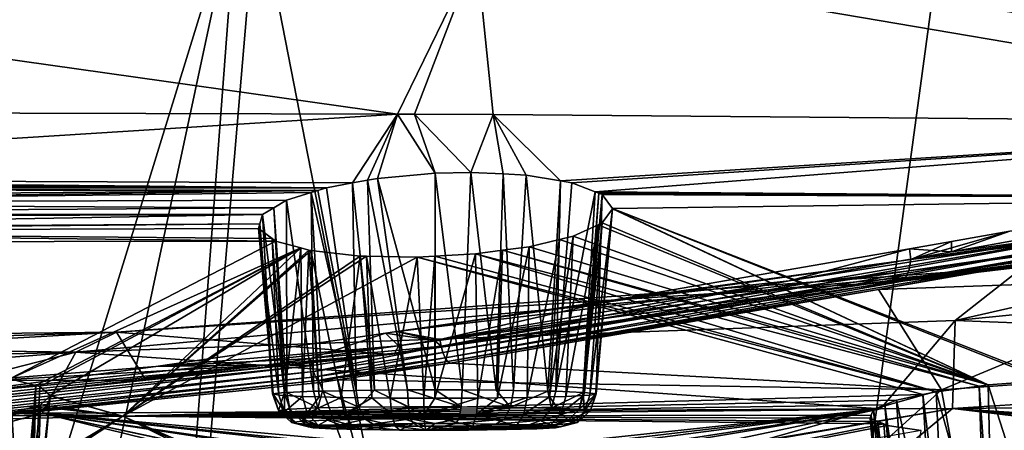
# Model space of a CAD drawing. Extents: x -60 to 60, y -25 to 34.
# Drawn here: x 6 to 15, y 13 to 16 of the extents above; entities that cross this region are included whole.
import ezdxf

# ---------------------------------------------------------------- set-up
doc = ezdxf.new("R2010")
doc.units = 0
doc.header["$MEASUREMENT"] = 0
doc.layers.get('0').update_dxf_attribs({"linetype": 'CONTINUOUS'})

msp = doc.modelspace()

# ---------------------------------------------------------------- linework, layer by layer
for points in [[(16.864, 21.2953, 96.5304), (13.9176, 16.3221, 117.3357), (16.0641, 15.9861, 117.3358)], [(0, 17.6325, 117.336), (3.0308, 0.7291, 182.3085), (8.1208, 17.2126, 117.3357)], [(3.0308, 0.7291, 182.3085), (4.571, 0.6481, 182.2876), (8.1208, 17.2126, 117.3357)], [(8.1208, 17.2126, 117.3357), (4.571, 0.6481, 182.2876), (6.8508, 0.3871, 182.2204)], [(8.1208, 17.2126, 117.3357), (6.8508, 0.3871, 182.2204), (8.2824, 17.2042, 117.3357)], [(8.2824, 17.2042, 117.3357), (6.8508, 0.3871, 182.2204), (11.6791, -0.1658, 182.0781)], [(8.2824, 17.2042, 117.3357), (11.6791, -0.1658, 182.0781), (13.9176, 16.3221, 117.3357)], [(0.0004, 16.7044, -52.5811), (9.4555, 15.3657, -48.7769), (0, 15.3903, -49.7492)], [(0.0004, 16.7044, -52.5811), (10.1156, 16.7212, -51.676), (9.4555, 15.3657, -48.7769)], [(10.1156, 16.7212, -51.676), (9.5986, 15.3653, -48.7621), (9.4555, 15.3657, -48.7769)], [(10.2559, 15.3636, -48.6946), (9.5986, 15.3653, -48.7621), (10.1156, 16.7212, -51.676)], [(10.2559, 15.3636, -48.6946), (10.1156, 16.7212, -51.676), (18.506, 15.2938, -45.9381)], [(18.506, 15.2938, -45.9381), (10.1156, 16.7212, -51.676), (20.089, 16.6576, -48.7011)], [(13.9176, 16.3221, 117.3357), (11.6791, -0.1658, 182.0781), (16.0641, 15.9861, 117.3358)], [(11.6791, -0.1658, 182.0781), (13.5784, -0.5125, 181.9889), (16.0641, 15.9861, 117.3358)], [(16.0641, 15.9861, 117.3358), (13.5784, -0.5125, 181.9889), (14.5206, -0.9718, 181.8847)], [(9.4555, 15.3657, -48.7769), (0.9043, 14.8276, -47.7934), (0, 15.3903, -49.7492)], [(9.4555, 15.3657, -48.7769), (9.0823, 14.7926, -46.8831), (0.9043, 14.8276, -47.7934)], [(9.2076, 14.8155, -46.95), (9.0823, 14.7926, -46.8831), (9.4555, 15.3657, -48.7769)], [(9.4555, 15.3657, -48.7769), (9.2902, 14.8305, -46.9942), (9.2076, 14.8155, -46.95)], [(9.4555, 15.3657, -48.7769), (9.7705, 14.8742, -47.0728), (9.2902, 14.8305, -46.9942)], [(9.5986, 15.3653, -48.7621), (9.7705, 14.8742, -47.0728), (9.4555, 15.3657, -48.7769)], [(10.2559, 15.3636, -48.6946), (10.0699, 14.881, -47.0419), (9.5986, 15.3653, -48.7621)], [(9.5986, 15.3653, -48.7621), (10.0699, 14.881, -47.0419), (9.7705, 14.8742, -47.0728)], [(10.2559, 15.3636, -48.6946), (10.3378, 14.8676, -46.938), (10.0699, 14.881, -47.0419)], [(10.5298, 14.8579, -46.8636), (10.2559, 15.3636, -48.6946), (10.8158, 14.8098, -46.6193)], [(10.8158, 14.8098, -46.6193), (10.2559, 15.3636, -48.6946), (18.506, 15.2938, -45.9381)], [(10.5298, 14.8579, -46.8636), (10.3378, 14.8676, -46.938), (10.2559, 15.3636, -48.6946)], [(10.8158, 14.8098, -46.6193), (18.506, 15.2938, -45.9381), (10.9123, 14.7936, -46.5369)], [(10.9123, 14.7936, -46.5369), (18.506, 15.2938, -45.9381), (11.1066, 14.7184, -46.1978)], [(17.7444, 14.6649, -44.0891), (11.1066, 14.7184, -46.1978), (18.506, 15.2938, -45.9381)], [(9.7698, 13.0677, -46.9623), (9.2902, 14.8305, -46.9942), (9.7705, 14.8742, -47.0728)], [(9.7698, 13.0677, -46.9623), (9.7705, 14.8742, -47.0728), (9.9961, 13.0671, -46.9422)], [(9.9961, 13.0671, -46.9422), (9.7705, 14.8742, -47.0728), (10.0699, 14.881, -47.0419)], [(9.9961, 13.0671, -46.9422), (10.0699, 14.881, -47.0419), (10.2789, 13.0645, -46.842)], [(10.2789, 13.0645, -46.842), (10.0699, 14.881, -47.0419), (10.3378, 14.8676, -46.938)], [(1.0392, 14.7909, -47.6492), (0.9043, 14.8276, -47.7934), (8.8632, 14.7527, -46.7661)], [(8.8632, 14.7527, -46.7661), (0.9043, 14.8276, -47.7934), (9.0823, 14.7926, -46.8831)], [(1.0392, 14.7909, -47.6492), (8.8632, 14.7527, -46.7661), (1.1856, 14.7511, -47.4927)], [(9.111, 13.0633, -46.7949), (8.8632, 14.7527, -46.7661), (9.0823, 14.7926, -46.8831)], [(9.2642, 13.0647, -46.848), (9.0823, 14.7926, -46.8831), (9.2076, 14.8155, -46.95)], [(9.111, 13.0633, -46.7949), (9.0823, 14.7926, -46.8831), (9.2642, 13.0647, -46.848)], [(9.5407, 13.0672, -46.9439), (9.2076, 14.8155, -46.95), (9.2902, 14.8305, -46.9942)], [(9.2642, 13.0647, -46.848), (9.2076, 14.8155, -46.95), (9.5407, 13.0672, -46.9439)], [(9.5407, 13.0672, -46.9439), (9.2902, 14.8305, -46.9942), (9.7698, 13.0677, -46.9623)], [(10.2789, 13.0645, -46.842), (10.3378, 14.8676, -46.938), (10.4234, 13.0632, -46.7908)], [(10.4234, 13.0632, -46.7908), (10.3378, 14.8676, -46.938), (10.5298, 14.8579, -46.8636)], [(10.4234, 13.0632, -46.7908), (10.5298, 14.8579, -46.8636), (10.7113, 13.0571, -46.5594)], [(10.7113, 13.0571, -46.5594), (10.5298, 14.8579, -46.8636), (10.8158, 14.8098, -46.6193)], [(10.7113, 13.0571, -46.5594), (10.8158, 14.8098, -46.6193), (10.7768, 13.0557, -46.5068)], [(10.7768, 13.0557, -46.5068), (10.8158, 14.8098, -46.6193), (10.9123, 14.7936, -46.5369)], [(10.7768, 13.0557, -46.5068), (10.9123, 14.7936, -46.5369), (11.1066, 14.7184, -46.1978)], [(18.289, 14.8091, 55.1949), (14.566, 14.3903, 57.1114), (13.739, 14.1557, 57.4838)], [(18.289, 14.8091, 55.1949), (13.739, 14.1557, 57.4838), (18.2744, 14.7205, 55.1454)], [(1.1856, 14.7511, -47.4927), (8.8632, 14.7527, -46.7661), (8.7933, 14.7309, -46.6909)], [(1.1856, 14.7511, -47.4927), (8.7933, 14.7309, -46.6909), (1.2362, 14.7373, -47.4386)], [(8.7933, 14.7309, -46.6909), (1.3517, 14.6728, -47.1786), (1.2362, 14.7373, -47.4386)], [(8.7933, 14.7309, -46.6909), (1.4361, 14.6256, -46.9885), (1.3517, 14.6728, -47.1786)], [(8.7375, 14.7135, -46.6308), (1.4361, 14.6256, -46.9885), (8.7933, 14.7309, -46.6909)], [(8.7375, 14.7135, -46.6308), (8.5298, 14.6489, -46.4074), (1.4361, 14.6256, -46.9885)], [(8.7375, 14.7135, -46.6308), (8.7555, 13.0559, -46.512), (8.5298, 14.6489, -46.4074)], [(8.7933, 14.7309, -46.6909), (9.111, 13.0633, -46.7949), (8.7375, 14.7135, -46.6308)], [(8.7375, 14.7135, -46.6308), (9.111, 13.0633, -46.7949), (8.8318, 13.0575, -46.5727)], [(8.7375, 14.7135, -46.6308), (8.8318, 13.0575, -46.5727), (8.7555, 13.0559, -46.512)], [(8.7933, 14.7309, -46.6909), (8.8632, 14.7527, -46.7661), (9.111, 13.0633, -46.7949)], [(10.7768, 13.0557, -46.5068), (11.1066, 14.7184, -46.1978), (11.0071, 13.0461, -46.1371)], [(11.0071, 13.0461, -46.1371), (11.1066, 14.7184, -46.1978), (11.1353, 14.7073, -46.1476)], [(11.0071, 13.0461, -46.1371), (11.1353, 14.7073, -46.1476), (11.016, 13.0457, -46.1227)], [(11.016, 13.0457, -46.1227), (11.1353, 14.7073, -46.1476), (11.1643, 14.6961, -46.0972)], [(11.1353, 14.7073, -46.1476), (11.1066, 14.7184, -46.1978), (17.7444, 14.6649, -44.0891)], [(17.7444, 14.6649, -44.0891), (11.1643, 14.6961, -46.0972), (11.1353, 14.7073, -46.1476)], [(18.2744, 14.7205, 55.1454), (13.739, 14.1557, 57.4838), (13.7237, 14.0602, 57.4212)], [(18.2744, 14.7205, 55.1454), (13.7237, 14.0602, 57.4212), (18.2449, 14.6539, 55.0731)], [(1.4361, 14.6256, -46.9885), (8.5298, 14.6489, -46.4074), (8.4242, 14.586, -46.1646)], [(1.4361, 14.6256, -46.9885), (8.4242, 14.586, -46.1646), (1.4638, 14.5387, -46.6286)], [(8.5298, 14.6489, -46.4074), (8.5322, 13.0465, -46.1561), (8.4242, 14.586, -46.1646)], [(8.5298, 14.6489, -46.4074), (8.7555, 13.0559, -46.512), (8.5322, 13.0465, -46.1561)], [(11.016, 13.0457, -46.1227), (11.1643, 14.6961, -46.0972), (11.1146, 13.0341, -45.6822)], [(11.1146, 13.0341, -45.6822), (11.1643, 14.6961, -46.0972), (11.2515, 14.5791, -45.5987)], [(11.2515, 14.5791, -45.5987), (11.1643, 14.6961, -46.0972), (17.7444, 14.6649, -44.0891)], [(17.7444, 14.6649, -44.0891), (14.9168, 13.147, -37.062), (11.2515, 14.5791, -45.5987)], [(18.2449, 14.6539, 55.0731), (13.7237, 14.0602, 57.4212), (13.6911, 13.9952, 57.3317)], [(13.6911, 13.9952, 57.3317), (14.8431, 14.1404, 56.6397), (18.2449, 14.6539, 55.0731)], [(21.986, 14.4226, 50.4741), (18.5519, 14.658, 54.7659), (14.1101, 13.6447, 51.566)], [(14.1101, 13.6447, 51.566), (18.5519, 14.658, 54.7659), (14.6793, 14.0935, 55.31)], [(1.4638, 14.5387, -46.6286), (8.4242, 14.586, -46.1646), (8.331, 14.5305, -45.9503)], [(8.4242, 14.586, -46.1646), (8.5145, 13.0458, -46.1279), (8.331, 14.5305, -45.9503)], [(8.4242, 14.586, -46.1646), (8.5322, 13.0465, -46.1561), (8.5145, 13.0458, -46.1279)], [(11.1088, 13.0329, -45.6332), (11.2506, 14.578, -45.5939), (11.0617, 13.0224, -45.2332)], [(11.0617, 13.0224, -45.2332), (11.2506, 14.578, -45.5939), (11.1657, 14.4591, -45.1065)], [(11.1146, 13.0341, -45.6822), (11.2515, 14.5791, -45.5987), (11.1088, 13.0329, -45.6332)], [(11.1088, 13.0329, -45.6332), (11.2515, 14.5791, -45.5987), (11.2506, 14.578, -45.5939)], [(14.3861, 13.1084, -36.9844), (11.1657, 14.4591, -45.1065), (11.2506, 14.578, -45.5939)], [(14.3861, 13.1084, -36.9844), (11.2506, 14.578, -45.5939), (11.2515, 14.5791, -45.5987)], [(11.2515, 14.5791, -45.5987), (14.9168, 13.147, -37.062), (14.8756, 13.1455, -37.0664)], [(11.2515, 14.5791, -45.5987), (14.8756, 13.1455, -37.0664), (14.3861, 13.1084, -36.9844)], [(1.4745, 14.505, -46.4893), (8.331, 14.5305, -45.9503), (1.3601, 14.4076, -46.075)], [(1.3601, 14.4076, -46.075), (8.331, 14.5305, -45.9503), (8.309, 14.4517, -45.616)], [(1.4638, 14.5387, -46.6286), (8.331, 14.5305, -45.9503), (1.4745, 14.505, -46.4893)], [(8.331, 14.5305, -45.9503), (8.4149, 13.0343, -45.6867), (8.309, 14.4517, -45.616)], [(8.331, 14.5305, -45.9503), (8.5145, 13.0458, -46.1279), (8.4149, 13.0343, -45.6867)], [(15.544, 14.4159, 57.031), (14.0783, 14.2194, 57.7163), (15.5179, 14.4762, 57.0324)], [(14.0783, 14.2194, 57.7163), (14.566, 14.3903, 57.1114), (15.5179, 14.4762, 57.0324)], [(1.3398, 14.3902, -46.0011), (8.4388, 14.3073, -44.9595), (1.0524, 14.2969, -45.5952)], [(1.3601, 14.4076, -46.075), (8.309, 14.4517, -45.616), (1.3398, 14.3902, -46.0011)], [(1.3398, 14.3902, -46.0011), (8.309, 14.4517, -45.616), (8.2978, 14.4118, -45.4466)], [(1.3398, 14.3902, -46.0011), (8.2978, 14.4118, -45.4466), (8.4096, 14.3289, -45.0602)], [(8.4096, 14.3289, -45.0602), (8.4388, 14.3073, -44.9595), (1.3398, 14.3902, -46.0011)], [(8.309, 14.4517, -45.616), (8.4189, 13.0333, -45.6519), (8.2978, 14.4118, -45.4466)], [(8.2978, 14.4118, -45.4466), (8.4189, 13.0333, -45.6519), (8.4668, 13.0225, -45.2377)], [(8.2978, 14.4118, -45.4466), (8.4668, 13.0225, -45.2377), (8.4096, 14.3289, -45.0602)], [(8.309, 14.4517, -45.616), (8.4149, 13.0343, -45.6867), (8.4189, 13.0333, -45.6519)], [(9.8198, 13.4307, 59.5406), (12.7246, 13.978, 58.3592), (15.544, 14.4159, 57.031)], [(15.544, 14.4159, 57.031), (9.835, 13.3784, 59.5608), (9.8198, 13.4307, 59.5406)], [(15.544, 14.4159, 57.031), (15.566, 14.358, 57.0548), (9.835, 13.3784, 59.5608)], [(11.0098, 13.0196, -45.1272), (11.1298, 14.4428, -45.0428), (10.8623, 13.0117, -44.8257)], [(10.8623, 13.0117, -44.8257), (11.1298, 14.4428, -45.0428), (10.9231, 14.3495, -44.6762)], [(14.3861, 13.1084, -36.9844), (10.9231, 14.3495, -44.6762), (11.1298, 14.4428, -45.0428)], [(11.0617, 13.0224, -45.2332), (11.1657, 14.4591, -45.1065), (11.0098, 13.0196, -45.1272)], [(11.0098, 13.0196, -45.1272), (11.1657, 14.4591, -45.1065), (11.1298, 14.4428, -45.0428)], [(11.1298, 14.4428, -45.0428), (11.1657, 14.4591, -45.1065), (14.3861, 13.1084, -36.9844)], [(15.544, 14.4159, 57.031), (12.7246, 13.978, 58.3592), (14.0783, 14.2194, 57.7163)], [(14.078, 14.3056, 57.3299), (13.739, 14.1557, 57.4838), (14.566, 14.3903, 57.1114)], [(14.0783, 14.2194, 57.7163), (14.078, 14.3056, 57.3299), (14.566, 14.3903, 57.1114)], [(21.2714, 13.3683, 47.0258), (21.986, 14.4226, 50.4741), (14.1101, 13.6447, 51.566)], [(8.4388, 14.3073, -44.9595), (6.223, 13.1588, -39.1488), (1.0469, 14.2952, -45.5874)], [(8.4388, 14.3073, -44.9595), (1.0469, 14.2952, -45.5874), (1.0524, 14.2969, -45.5952)], [(8.6512, 14.2509, -44.6663), (6.223, 13.1588, -39.1488), (8.4388, 14.3073, -44.9595)], [(8.4096, 14.3289, -45.0602), (8.4668, 13.0225, -45.2377), (8.5151, 13.0199, -45.138)], [(8.4096, 14.3289, -45.0602), (8.5151, 13.0199, -45.138), (8.4388, 14.3073, -44.9595)], [(8.4388, 14.3073, -44.9595), (8.5151, 13.0199, -45.138), (8.6512, 14.2509, -44.6663)], [(15.566, 14.358, 57.0548), (9.8538, 13.3351, 59.5948), (9.835, 13.3784, 59.5608)], [(15.566, 14.358, 57.0548), (15.594, 14.3134, 57.0951), (9.8538, 13.3351, 59.5948)], [(15.594, 14.3134, 57.0951), (9.8744, 13.3046, 59.6398), (9.8538, 13.3351, 59.5948)], [(15.594, 14.3134, 57.0951), (15.6248, 14.287, 57.1475), (9.8744, 13.3046, 59.6398)], [(10.7256, 13.0082, -44.6911), (10.8096, 14.3222, -44.5763), (10.5383, 13.0034, -44.5069)], [(10.5383, 13.0034, -44.5069), (10.8096, 14.3222, -44.5763), (10.556, 14.2612, -44.353)], [(10.556, 14.2612, -44.353), (10.8096, 14.3222, -44.5763), (14.3861, 13.1084, -36.9844)], [(10.8623, 13.0117, -44.8257), (10.9231, 14.3495, -44.6762), (10.7256, 13.0082, -44.6911)], [(10.7256, 13.0082, -44.6911), (10.9231, 14.3495, -44.6762), (10.8096, 14.3222, -44.5763)], [(14.3861, 13.1084, -36.9844), (10.8096, 14.3222, -44.5763), (10.9231, 14.3495, -44.6762)], [(13.7277, 14.2447, 57.4867), (14.078, 14.3056, 57.3299), (14.0783, 14.2194, 57.7163)], [(14.078, 14.3056, 57.3299), (13.7277, 14.2447, 57.4867), (13.739, 14.1557, 57.4838)], [(8.6512, 14.2509, -44.6663), (6.4383, 13.1035, -38.7703), (6.223, 13.1588, -39.1488)], [(6.4712, 13.095, -38.7124), (6.4383, 13.1035, -38.7703), (8.6512, 14.2509, -44.6663)], [(6.559, 13.0204, -38.2194), (6.4712, 13.095, -38.7124), (8.6512, 14.2509, -44.6663)], [(6.559, 13.0204, -38.2194), (8.6512, 14.2509, -44.6663), (7.1654, 12.8493, -36.987)], [(7.1654, 12.8493, -36.987), (8.6512, 14.2509, -44.6663), (8.7162, 14.2337, -44.5765)], [(7.1654, 12.8493, -36.987), (8.7162, 14.2337, -44.5765), (8.7343, 14.2289, -44.5515)], [(8.7343, 14.2289, -44.5515), (9.1447, 14.1837, -44.2685), (7.1654, 12.8493, -36.987)], [(8.6641, 13.0119, -44.8312), (8.6512, 14.2509, -44.6663), (8.5151, 13.0199, -45.138)], [(8.6641, 13.0119, -44.8312), (8.7162, 14.2337, -44.5765), (8.6512, 14.2509, -44.6663)], [(8.8027, 13.0082, -44.6934), (8.7162, 14.2337, -44.5765), (8.6641, 13.0119, -44.8312)], [(8.8027, 13.0082, -44.6934), (8.7343, 14.2289, -44.5515), (8.7162, 14.2337, -44.5765)], [(8.9858, 13.0035, -44.5116), (9.1447, 14.1837, -44.2685), (8.7343, 14.2289, -44.5515)], [(8.9858, 13.0035, -44.5116), (8.7343, 14.2289, -44.5515), (8.8027, 13.0082, -44.6934)], [(15.6248, 14.287, 57.1475), (13.4698, 13.9051, 58.1493), (9.8744, 13.3046, 59.6398)], [(10.3335, 14.2316, -44.2613), (14.311, 13.0985, -36.9433), (10.1067, 14.2014, -44.1679)], [(10.1275, 12.9983, -44.3138), (10.3335, 14.2316, -44.2613), (10.1067, 14.2014, -44.1679)], [(10.2913, 13.0003, -44.3908), (10.3335, 14.2316, -44.2613), (10.1275, 12.9983, -44.3138)], [(10.5383, 13.0034, -44.5069), (10.556, 14.2612, -44.353), (10.2913, 13.0003, -44.3908)], [(10.2913, 13.0003, -44.3908), (10.556, 14.2612, -44.353), (10.3335, 14.2316, -44.2613)], [(10.556, 14.2612, -44.353), (14.3861, 13.1084, -36.9844), (10.3335, 14.2316, -44.2613)], [(10.3335, 14.2316, -44.2613), (14.3861, 13.1084, -36.9844), (14.311, 13.0985, -36.9433)], [(12.7246, 13.978, 58.3592), (11.2545, 13.8151, 58.5941), (13.7277, 14.2447, 57.4867)], [(13.7277, 14.2447, 57.4867), (11.2545, 13.8151, 58.5941), (13.739, 14.1557, 57.4838)], [(12.7246, 13.978, 58.3592), (13.7277, 14.2447, 57.4867), (14.0783, 14.2194, 57.7163)], [(15.6248, 14.287, 57.1475), (14.588, 14.0977, 57.6667), (13.4698, 13.9051, 58.1493)], [(7.1654, 12.8493, -36.987), (9.1447, 14.1837, -44.2685), (9.1975, 14.1827, -44.254)], [(7.1654, 12.8493, -36.987), (9.1975, 14.1827, -44.254), (9.6197, 14.1747, -44.1377)], [(9.6197, 14.1747, -44.1377), (13.8391, 13.0275, -36.6216), (7.1654, 12.8493, -36.987)], [(9.2435, 13.0003, -44.3885), (9.1447, 14.1837, -44.2685), (8.9858, 13.0035, -44.5116)], [(9.2435, 13.0003, -44.3885), (9.1975, 14.1827, -44.254), (9.1447, 14.1837, -44.2685)], [(9.3954, 12.9984, -44.3161), (9.6197, 14.1747, -44.1377), (9.1975, 14.1827, -44.254)], [(9.3954, 12.9984, -44.3161), (9.1975, 14.1827, -44.254), (9.2435, 13.0003, -44.3885)], [(9.6756, 12.9971, -44.2675), (9.6197, 14.1747, -44.1377), (9.3954, 12.9984, -44.3161)], [(13.739, 14.1557, 57.4838), (11.2545, 13.8151, 58.5941), (9.4525, 13.5537, 59.1888)], [(13.739, 14.1557, 57.4838), (9.4525, 13.5537, 59.1888), (13.7237, 14.0602, 57.4212)], [(9.7683, 14.1828, -44.1469), (13.9521, 13.0515, -36.7469), (9.6197, 14.1747, -44.1377)], [(9.6756, 12.9971, -44.2675), (9.7683, 14.1828, -44.1469), (9.6197, 14.1747, -44.1377)], [(9.6197, 14.1747, -44.1377), (13.9521, 13.0515, -36.7469), (13.8391, 13.0275, -36.6216)], [(9.7681, 12.9973, -44.277), (9.7683, 14.1828, -44.1469), (9.6756, 12.9971, -44.2675)], [(10.1275, 12.9983, -44.3138), (10.1067, 14.2014, -44.1679), (9.7681, 12.9973, -44.277)], [(9.7681, 12.9973, -44.277), (10.1067, 14.2014, -44.1679), (9.7683, 14.1828, -44.1469)], [(10.1067, 14.2014, -44.1679), (13.9521, 13.0515, -36.7469), (9.7683, 14.1828, -44.1469)], [(10.1067, 14.2014, -44.1679), (14.311, 13.0985, -36.9433), (13.9521, 13.0515, -36.7469)], [(13.6911, 13.9952, 57.3317), (13.646, 13.9706, 57.2285), (14.8431, 14.1404, 56.6397)], [(14.6793, 14.0935, 55.31), (14.8431, 14.1404, 56.6397), (13.646, 13.9706, 57.2285)], [(14.1101, 13.6447, 51.566), (14.6793, 14.0935, 55.31), (6.7738, 13.3818, 52.2547)], [(6.7738, 13.3818, 52.2547), (14.6793, 14.0935, 55.31), (7.1117, 13.5478, 56.0337)], [(14.6793, 14.0935, 55.31), (13.646, 13.9706, 57.2285), (7.1117, 13.5478, 56.0337)], [(13.7237, 14.0602, 57.4212), (9.4525, 13.5537, 59.1888), (9.4639, 13.4353, 59.1794)], [(13.7237, 14.0602, 57.4212), (9.4639, 13.4353, 59.1794), (13.6911, 13.9952, 57.3317)], [(16.2353, 14.0029, 64.7156), (13.4698, 13.9051, 58.1493), (14.588, 14.0977, 57.6667)], [(13.646, 13.9706, 57.2285), (9.3962, 13.3616, 58.9555), (7.1117, 13.5478, 56.0337)], [(9.4355, 13.3737, 59.0739), (9.3962, 13.3616, 58.9555), (13.646, 13.9706, 57.2285)], [(13.6911, 13.9952, 57.3317), (9.4639, 13.4353, 59.1794), (9.4355, 13.3737, 59.0739)], [(9.4355, 13.3737, 59.0739), (13.646, 13.9706, 57.2285), (13.6911, 13.9952, 57.3317)], [(9.8198, 13.4307, 59.5406), (9.8088, 13.4863, 59.534), (12.7246, 13.978, 58.3592)], [(9.8088, 13.4863, 59.534), (11.2545, 13.8151, 58.5941), (12.7246, 13.978, 58.3592)], [(13.9969, 13.0681, 65.1839), (13.4698, 13.9051, 58.1493), (16.2353, 14.0029, 64.7156)], [(16.2353, 14.0029, 64.7156), (16.3083, 13.2307, 72.7453), (13.9969, 13.0681, 65.1839)], [(9.8744, 13.3046, 59.6398), (13.4698, 13.9051, 58.1493), (9.8952, 13.2894, 59.6919)], [(13.9969, 13.0681, 65.1839), (9.8952, 13.2894, 59.6919), (13.4698, 13.9051, 58.1493)], [(9.8088, 13.4863, 59.534), (9.4525, 13.5537, 59.1888), (11.2545, 13.8151, 58.5941)], [(13.4865, 12.9085, 48.3097), (14.1101, 13.6447, 51.566), (6.7738, 13.3818, 52.2547)], [(14.0866, 12.9114, 48.1941), (14.1101, 13.6447, 51.566), (13.4865, 12.9085, 48.3097)], [(14.0866, 12.9114, 48.1941), (21.2714, 13.3683, 47.0258), (14.1101, 13.6447, 51.566)], [(6.7738, 13.3818, 52.2547), (7.1117, 13.5478, 56.0337), (0, 13.4726, 54.2369)], [(0, 13.4726, 54.2369), (7.1117, 13.5478, 56.0337), (0.0001, 13.3171, 56.2646)], [(0.0001, 13.1405, 58.5679), (0.0001, 13.3171, 56.2646), (7.1117, 13.5478, 56.0337)], [(7.1117, 13.5478, 56.0337), (7.3582, 13.1473, 59.4856), (0.0001, 13.1405, 58.5679)], [(7.1117, 13.5478, 56.0337), (9.3962, 13.3616, 58.9555), (7.3582, 13.1473, 59.4856)], [(8.7308, 13.3281, 59.8876), (7.4403, 13.2618, 59.853), (9.3569, 13.5399, 59.2204)], [(9.3569, 13.5399, 59.2204), (7.4403, 13.2618, 59.853), (9.4639, 13.4353, 59.1794)], [(8.7308, 13.3281, 59.8876), (9.3569, 13.5399, 59.2204), (9.7658, 13.479, 59.5513)], [(9.7658, 13.479, 59.5513), (9.8198, 13.4307, 59.5406), (8.7308, 13.3281, 59.8876)], [(9.7658, 13.479, 59.5513), (9.3569, 13.5399, 59.2204), (9.4525, 13.5537, 59.1888)], [(9.4639, 13.4353, 59.1794), (9.4525, 13.5537, 59.1888), (9.3569, 13.5399, 59.2204)], [(9.7658, 13.479, 59.5513), (9.4525, 13.5537, 59.1888), (9.8088, 13.4863, 59.534)], [(9.7658, 13.479, 59.5513), (9.8088, 13.4863, 59.534), (9.8198, 13.4307, 59.5406)], [(0, 13.4726, 54.2369), (0, 13.2077, 52.4988), (6.7738, 13.3818, 52.2547)], [(9.4639, 13.4353, 59.1794), (7.4403, 13.2618, 59.853), (5.6855, 13.0295, 60.1765)], [(9.4639, 13.4353, 59.1794), (5.6855, 13.0295, 60.1765), (9.4355, 13.3737, 59.0739)], [(8.7308, 13.3281, 59.8876), (9.8198, 13.4307, 59.5406), (8.7425, 13.2718, 59.8994)], [(9.8198, 13.4307, 59.5406), (8.756, 13.2203, 59.9194), (8.7425, 13.2718, 59.8994)], [(9.8198, 13.4307, 59.5406), (9.835, 13.3784, 59.5608), (8.756, 13.2203, 59.9194)], [(0, 13.2077, 52.4988), (0, 12.8602, 50.2188), (6.7738, 13.3818, 52.2547)], [(6.7738, 13.3818, 52.2547), (0, 12.8602, 50.2188), (4.7528, 12.8659, 49.9925)], [(6.7738, 13.3818, 52.2547), (4.7528, 12.8659, 49.9925), (6.4924, 12.8744, 49.6573)], [(9.4355, 13.3737, 59.0739), (5.6855, 13.0295, 60.1765), (5.6685, 12.9705, 60.0604)], [(9.4355, 13.3737, 59.0739), (5.6685, 12.9705, 60.0604), (7.3582, 13.1473, 59.4856)], [(13.4865, 12.9085, 48.3097), (6.7738, 13.3818, 52.2547), (6.4924, 12.8744, 49.6573)], [(7.3582, 13.1473, 59.4856), (9.3962, 13.3616, 58.9555), (9.4355, 13.3737, 59.0739)], [(8.3806, 13.2771, 60.0014), (7.4403, 13.2618, 59.853), (8.7308, 13.3281, 59.8876)], [(8.7308, 13.3281, 59.8876), (8.7425, 13.2718, 59.8994), (8.3806, 13.2771, 60.0014)], [(9.835, 13.3784, 59.5608), (8.7724, 13.1773, 59.9529), (8.756, 13.2203, 59.9194)], [(9.835, 13.3784, 59.5608), (9.8538, 13.3351, 59.5948), (8.7724, 13.1773, 59.9529)], [(9.8538, 13.3351, 59.5948), (8.7905, 13.1463, 59.9971), (8.7724, 13.1773, 59.9529)], [(9.8538, 13.3351, 59.5948), (9.8744, 13.3046, 59.6398), (8.7905, 13.1463, 59.9971)], [(20.857, 12.98, 45.4845), (21.2714, 13.3683, 47.0258), (14.0866, 12.9114, 48.1941)], [(8.3806, 13.2771, 60.0014), (8.7425, 13.2718, 59.8994), (4.5126, 12.8311, 60.8386)], [(8.3806, 13.2771, 60.0014), (4.5126, 12.8311, 60.8386), (4.7568, 12.8999, 60.797)], [(8.7425, 13.2718, 59.8994), (4.5187, 12.7817, 60.8587), (4.5126, 12.8311, 60.8386)], [(8.7425, 13.2718, 59.8994), (8.756, 13.2203, 59.9194), (4.5187, 12.7817, 60.8587)], [(4.7568, 12.8999, 60.797), (5.6736, 13.1229, 60.1409), (8.3806, 13.2771, 60.0014)], [(8.3806, 13.2771, 60.0014), (5.6736, 13.1229, 60.1409), (7.4403, 13.2618, 59.853)], [(7.4403, 13.2618, 59.853), (5.6736, 13.1229, 60.1409), (5.6855, 13.0295, 60.1765)], [(9.8744, 13.3046, 59.6398), (9.8952, 13.2894, 59.6919), (8.7905, 13.1463, 59.9971)], [(8.7905, 13.1463, 59.9971), (9.8952, 13.2894, 59.6919), (8.959, 13.152, 59.9991)], [(13.9969, 13.0681, 65.1839), (8.959, 13.152, 59.9991), (9.8952, 13.2894, 59.6919)], [(13.9969, 13.0681, 65.1839), (16.3083, 13.2307, 72.7453), (14.2635, 11.6174, 73.4854)], [(16.3083, 13.2307, 72.7453), (15.3912, 12.2434, 75.4248), (14.2635, 11.6174, 73.4854)], [(0.0001, 13.1405, 58.5679), (7.3582, 13.1473, 59.4856), (5.6449, 12.9671, 59.9312)], [(8.756, 13.2203, 59.9194), (4.526, 12.7395, 60.8911), (4.5187, 12.7817, 60.8587)], [(8.756, 13.2203, 59.9194), (8.7724, 13.1773, 59.9529), (4.526, 12.7395, 60.8911)], [(8.7724, 13.1773, 59.9529), (4.534, 12.7076, 60.9336), (4.526, 12.7395, 60.8911)], [(8.7724, 13.1773, 59.9529), (8.7905, 13.1463, 59.9971), (4.534, 12.7076, 60.9336)], [(8.7905, 13.1463, 59.9971), (4.5421, 12.6884, 60.9831), (4.534, 12.7076, 60.9336)], [(8.7905, 13.1463, 59.9971), (8.8088, 13.1299, 60.0485), (4.5421, 12.6884, 60.9831)], [(7.3582, 13.1473, 59.4856), (5.6685, 12.9705, 60.0604), (5.6449, 12.9671, 59.9312)], [(6.4383, 13.1035, -38.7703), (6.3106, 11.6324, -38.7561), (6.223, 13.1588, -39.1488)], [(6.223, 13.1588, -39.1488), (6.3106, 11.6324, -38.7561), (6.2297, 11.6375, -38.9534)], [(8.959, 13.152, 59.9991), (8.8088, 13.1299, 60.0485), (8.7905, 13.1463, 59.9971)], [(9.3232, 11.7488, 65.8963), (8.8088, 13.1299, 60.0485), (8.959, 13.152, 59.9991)], [(9.3232, 11.7488, 65.8963), (8.959, 13.152, 59.9991), (13.9969, 13.0681, 65.1839)], [(14.3861, 13.1084, -36.9844), (14.8756, 13.1455, -37.0664), (14.875, 11.5856, -36.971)], [(4.5421, 12.6884, 60.9831), (8.8088, 13.1299, 60.0485), (9.3232, 11.7488, 65.8963)], [(6.4035, 11.6264, -38.5296), (6.3106, 11.6324, -38.7561), (6.4383, 13.1035, -38.7703)], [(6.4383, 13.1035, -38.7703), (6.4712, 13.095, -38.7124), (6.4035, 11.6264, -38.5296)], [(6.4035, 11.6264, -38.5296), (6.4712, 13.095, -38.7124), (6.559, 13.0204, -38.2194)], [(8.8318, 13.0575, -46.5727), (9.111, 13.0633, -46.7949), (9.1343, 12.9235, -46.7563)], [(9.1343, 12.9235, -46.7563), (9.111, 13.0633, -46.7949), (9.2642, 13.0647, -46.848)], [(9.1343, 12.9235, -46.7563), (9.2642, 13.0647, -46.848), (9.5487, 12.9273, -46.9)], [(9.5487, 12.9273, -46.9), (9.2642, 13.0647, -46.848), (9.5407, 13.0672, -46.9439)], [(9.7242, 9.1978, 74.5952), (9.3232, 11.7488, 65.8963), (13.9969, 13.0681, 65.1839)], [(9.9879, 12.9272, -46.8984), (9.5407, 13.0672, -46.9439), (9.7698, 13.0677, -46.9623)], [(9.5487, 12.9273, -46.9), (9.5407, 13.0672, -46.9439), (9.9879, 12.9272, -46.8984)], [(13.9969, 13.0681, 65.1839), (14.2635, 11.6174, 73.4854), (9.7242, 9.1978, 74.5952)], [(9.9879, 12.9272, -46.8984), (9.7698, 13.0677, -46.9623), (9.9961, 13.0671, -46.9422)], [(9.9879, 12.9272, -46.8984), (9.9961, 13.0671, -46.9422), (10.3999, 12.9234, -46.7523)], [(10.3999, 12.9234, -46.7523), (9.9961, 13.0671, -46.9422), (10.2789, 13.0645, -46.842)], [(10.2789, 13.0645, -46.842), (10.4234, 13.0632, -46.7908), (10.3999, 12.9234, -46.7523)], [(10.3999, 12.9234, -46.7523), (10.4234, 13.0632, -46.7908), (10.7113, 13.0571, -46.5594)], [(14.3599, 11.5828, -36.8618), (13.9521, 13.0515, -36.7469), (14.311, 13.0985, -36.9433)], [(14.4219, 11.5836, -36.8958), (14.311, 13.0985, -36.9433), (14.3861, 13.1084, -36.9844)], [(14.3599, 11.5828, -36.8618), (14.311, 13.0985, -36.9433), (14.4219, 11.5836, -36.8958)], [(14.4219, 11.5836, -36.8958), (14.3861, 13.1084, -36.9844), (14.8748, 11.5856, -36.971)], [(14.8748, 11.5856, -36.971), (14.3861, 13.1084, -36.9844), (14.875, 11.5856, -36.971)], [(6.4035, 11.6264, -38.5296), (6.559, 13.0204, -38.2194), (6.4183, 11.619, -38.2454)], [(6.4183, 11.619, -38.2454), (6.559, 13.0204, -38.2194), (6.5576, 13.0191, -38.2113)], [(6.4183, 11.619, -38.2454), (6.5576, 13.0191, -38.2113), (6.4273, 11.6145, -38.0735)], [(6.4273, 11.6145, -38.0735), (6.5576, 13.0191, -38.2113), (6.4771, 12.9437, -37.7269)], [(7.1654, 12.8493, -36.987), (6.4771, 12.9437, -37.7269), (6.5576, 13.0191, -38.2113)], [(7.1654, 12.8493, -36.987), (6.5576, 13.0191, -38.2113), (6.559, 13.0204, -38.2194)], [(7.1654, 12.8493, -36.987), (13.8391, 13.0275, -36.6216), (13.6191, 12.9809, -36.3774)], [(7.1654, 12.8493, -36.987), (13.6191, 12.9809, -36.3774), (13.5239, 12.9432, -36.1485)], [(8.463, 12.8955, -45.6878), (8.4149, 13.0343, -45.6867), (8.5145, 13.0458, -46.1279)], [(8.4189, 13.0333, -45.6519), (8.4149, 13.0343, -45.6867), (8.463, 12.8955, -45.6878)], [(8.513, 12.8842, -45.2548), (8.4668, 13.0225, -45.2377), (8.4189, 13.0333, -45.6519)], [(8.513, 12.8842, -45.2548), (8.4189, 13.0333, -45.6519), (8.463, 12.8955, -45.6878)], [(8.463, 12.8955, -45.6878), (8.5145, 13.0458, -46.1279), (8.5591, 12.9067, -46.1131)], [(8.5151, 13.0199, -45.138), (8.4668, 13.0225, -45.2377), (8.513, 12.8842, -45.2548)], [(8.513, 12.8842, -45.2548), (8.6641, 13.0119, -44.8312), (8.5151, 13.0199, -45.138)], [(8.7033, 12.8739, -44.8628), (8.6641, 13.0119, -44.8312), (8.513, 12.8842, -45.2548)], [(8.5591, 12.9067, -46.1131), (8.5145, 13.0458, -46.1279), (8.5322, 13.0465, -46.1561)], [(8.5322, 13.0465, -46.1561), (8.7555, 13.0559, -46.512), (8.7915, 12.9164, -46.4835)], [(8.5591, 12.9067, -46.1131), (8.5322, 13.0465, -46.1561), (8.7915, 12.9164, -46.4835)], [(8.7033, 12.8739, -44.8628), (8.8027, 13.0082, -44.6934), (8.6641, 13.0119, -44.8312)], [(8.9858, 13.0035, -44.5116), (8.8027, 13.0082, -44.6934), (8.7033, 12.8739, -44.8628)], [(9.0136, 12.8659, -44.5546), (8.9858, 13.0035, -44.5116), (8.7033, 12.8739, -44.8628)], [(8.7915, 12.9164, -46.4835), (8.7555, 13.0559, -46.512), (8.8318, 13.0575, -46.5727)], [(8.7915, 12.9164, -46.4835), (8.8318, 13.0575, -46.5727), (9.1343, 12.9235, -46.7563)], [(9.0136, 12.8659, -44.5546), (9.2435, 13.0003, -44.3885), (8.9858, 13.0035, -44.5116)], [(9.4086, 12.8609, -44.366), (9.2435, 13.0003, -44.3885), (9.0136, 12.8659, -44.5546)], [(9.4086, 12.8609, -44.366), (9.3954, 12.9984, -44.3161), (9.2435, 13.0003, -44.3885)], [(9.6788, 12.8597, -44.3193), (9.6756, 12.9971, -44.2675), (9.3954, 12.9984, -44.3161)], [(9.6788, 12.8597, -44.3193), (9.3954, 12.9984, -44.3161), (9.4086, 12.8609, -44.366)], [(9.7681, 12.9973, -44.277), (9.6756, 12.9971, -44.2675), (9.6788, 12.8597, -44.3193)], [(10.1146, 12.8609, -44.3639), (10.1275, 12.9983, -44.3138), (9.6788, 12.8597, -44.3193)], [(9.6788, 12.8597, -44.3193), (10.1275, 12.9983, -44.3138), (9.7681, 12.9973, -44.277)], [(10.5108, 12.8657, -44.5501), (10.5383, 13.0034, -44.5069), (10.1146, 12.8609, -44.3639)], [(10.5383, 13.0034, -44.5069), (10.2913, 13.0003, -44.3908), (10.1146, 12.8609, -44.3639)], [(10.1146, 12.8609, -44.3639), (10.2913, 13.0003, -44.3908), (10.1275, 12.9983, -44.3138)], [(10.3999, 12.9234, -46.7523), (10.7113, 13.0571, -46.5594), (10.7407, 12.9162, -46.4784)], [(10.8232, 12.8738, -44.8575), (10.7256, 13.0082, -44.6911), (10.5108, 12.8657, -44.5501)], [(10.5108, 12.8657, -44.5501), (10.7256, 13.0082, -44.6911), (10.5383, 13.0034, -44.5069)], [(10.7113, 13.0571, -46.5594), (10.7768, 13.0557, -46.5068), (10.7407, 12.9162, -46.4784)], [(10.8232, 12.8738, -44.8575), (10.8623, 13.0117, -44.8257), (10.7256, 13.0082, -44.6911)], [(10.7407, 12.9162, -46.4784), (10.7768, 13.0557, -46.5068), (11.0071, 13.0461, -46.1371)], [(10.7407, 12.9162, -46.4784), (11.0071, 13.0461, -46.1371), (10.9714, 12.9065, -46.1081)], [(11.0154, 12.8841, -45.2504), (11.0098, 13.0196, -45.1272), (10.8232, 12.8738, -44.8575)], [(11.0098, 13.0196, -45.1272), (10.8623, 13.0117, -44.8257), (10.8232, 12.8738, -44.8575)], [(11.0071, 13.0461, -46.1371), (11.016, 13.0457, -46.1227), (10.9714, 12.9065, -46.1081)], [(10.9714, 12.9065, -46.1081), (11.016, 13.0457, -46.1227), (11.1146, 13.0341, -45.6822)], [(10.9714, 12.9065, -46.1081), (11.1146, 13.0341, -45.6822), (11.0664, 12.8954, -45.6834)], [(11.0154, 12.8841, -45.2504), (11.0617, 13.0224, -45.2332), (11.0098, 13.0196, -45.1272)], [(11.0664, 12.8954, -45.6834), (11.1088, 13.0329, -45.6332), (11.0154, 12.8841, -45.2504)], [(11.1088, 13.0329, -45.6332), (11.0617, 13.0224, -45.2332), (11.0154, 12.8841, -45.2504)], [(11.0664, 12.8954, -45.6834), (11.1146, 13.0341, -45.6822), (11.1088, 13.0329, -45.6332)], [(13.7144, 11.5689, -36.3343), (13.5239, 12.9432, -36.1485), (13.6191, 12.9809, -36.3774)], [(13.9262, 11.5751, -36.5704), (13.6191, 12.9809, -36.3774), (13.8391, 13.0275, -36.6216)], [(13.7144, 11.5689, -36.3343), (13.6191, 12.9809, -36.3774), (13.9262, 11.5751, -36.5704)], [(14.0203, 11.5779, -36.6753), (13.8391, 13.0275, -36.6216), (13.9521, 13.0515, -36.7469)], [(13.9262, 11.5751, -36.5704), (13.8391, 13.0275, -36.6216), (14.0203, 11.5779, -36.6753)], [(14.0203, 11.5779, -36.6753), (13.9521, 13.0515, -36.7469), (14.3599, 11.5828, -36.8618)], [(7.1654, 12.8493, -36.987), (6.2378, 12.874, -37.2925), (6.4363, 12.9318, -37.6529)], [(6.2982, 11.603, -37.6333), (6.4363, 12.9318, -37.6529), (6.2378, 12.874, -37.2925)], [(6.3262, 11.6055, -37.7288), (6.4363, 12.9318, -37.6529), (6.2982, 11.603, -37.6333)], [(6.4273, 11.6145, -38.0735), (6.4771, 12.9437, -37.7269), (6.3262, 11.6055, -37.7288)], [(6.3262, 11.6055, -37.7288), (6.4771, 12.9437, -37.7269), (6.4363, 12.9318, -37.6529)], [(6.4363, 12.9318, -37.6529), (6.4771, 12.9437, -37.7269), (7.1654, 12.8493, -36.987)], [(6.4924, 12.8744, 49.6573), (10.1076, 12.5466, 47.751), (13.4865, 12.9085, 48.3097)], [(13.5239, 12.9432, -36.1485), (13.4271, 12.9048, -35.9158), (7.1654, 12.8493, -36.987)], [(13.4271, 12.9048, -35.9158), (13.4099, 12.8576, -35.5912), (7.1654, 12.8493, -36.987)], [(8.5711, 12.7962, -45.6846), (8.463, 12.8955, -45.6878), (8.5591, 12.9067, -46.1131)], [(8.6592, 12.8064, -46.0745), (8.5591, 12.9067, -46.1131), (8.7915, 12.9164, -46.4835)], [(8.5711, 12.7962, -45.6846), (8.5591, 12.9067, -46.1131), (8.6592, 12.8064, -46.0745)], [(8.6592, 12.8064, -46.0745), (8.7915, 12.9164, -46.4835), (8.8722, 12.8153, -46.414)], [(8.8722, 12.8153, -46.414), (8.7915, 12.9164, -46.4835), (9.1343, 12.9235, -46.7563)], [(8.8722, 12.8153, -46.414), (9.1343, 12.9235, -46.7563), (9.1865, 12.8219, -46.6641)], [(9.1865, 12.8219, -46.6641), (9.1343, 12.9235, -46.7563), (9.5487, 12.9273, -46.9)], [(9.1865, 12.8219, -46.6641), (9.5487, 12.9273, -46.9), (9.5665, 12.8253, -46.7959)], [(9.5665, 12.8253, -46.7959), (9.5487, 12.9273, -46.9), (9.9879, 12.9272, -46.8984)], [(9.5665, 12.8253, -46.7959), (9.9879, 12.9272, -46.8984), (9.9693, 12.8253, -46.7943)], [(9.9693, 12.8253, -46.7943), (9.9879, 12.9272, -46.8984), (10.3999, 12.9234, -46.7523)], [(9.9693, 12.8253, -46.7943), (10.3999, 12.9234, -46.7523), (10.3472, 12.8218, -46.6604)], [(10.1076, 12.5466, 47.751), (10.3356, 12.538, 47.6558), (13.4865, 12.9085, 48.3097)], [(13.4865, 12.9085, 48.3097), (10.3356, 12.538, 47.6558), (10.5552, 12.5297, 47.5643)], [(10.3472, 12.8218, -46.6604), (10.3999, 12.9234, -46.7523), (10.7407, 12.9162, -46.4784)], [(10.3472, 12.8218, -46.6604), (10.7407, 12.9162, -46.4784), (10.6597, 12.8152, -46.4093)], [(13.4865, 12.9085, 48.3097), (10.5552, 12.5297, 47.5643), (10.8143, 12.4951, 47.3352)], [(10.6597, 12.8152, -46.4093), (10.7407, 12.9162, -46.4784), (10.9714, 12.9065, -46.1081)], [(10.6597, 12.8152, -46.4093), (10.9714, 12.9065, -46.1081), (10.8712, 12.8063, -46.0697)], [(10.8143, 12.4951, 47.3352), (10.9166, 12.4815, 47.2448), (13.4865, 12.9085, 48.3097)], [(10.8712, 12.8063, -46.0697), (10.9714, 12.9065, -46.1081), (11.0664, 12.8954, -45.6834)], [(13.4865, 12.9085, 48.3097), (10.9166, 12.4815, 47.2448), (11.1353, 12.4147, 46.8613)], [(13.4865, 12.9085, 48.3097), (11.1353, 12.4147, 46.8613), (14.0866, 12.9114, 48.1941)], [(14.0866, 12.9114, 48.1941), (11.1353, 12.4147, 46.8613), (11.1588, 12.4076, 46.8201)], [(14.0866, 12.9114, 48.1941), (11.1588, 12.4076, 46.8201), (13.4508, 12.3844, 46.0148)], [(13.5388, 11.5579, -35.9113), (13.4099, 12.8576, -35.5912), (13.4271, 12.9048, -35.9158)], [(13.6328, 11.5638, -36.1378), (13.4271, 12.9048, -35.9158), (13.5239, 12.9432, -36.1485)], [(13.5388, 11.5579, -35.9113), (13.4271, 12.9048, -35.9158), (13.6328, 11.5638, -36.1378)], [(13.4508, 12.3844, 46.0148), (18.1421, 12.4264, 44.3674), (14.0866, 12.9114, 48.1941)], [(13.6328, 11.5638, -36.1378), (13.5239, 12.9432, -36.1485), (13.7144, 11.5689, -36.3343)], [(14.0866, 12.9114, 48.1941), (19.1133, 12.5862, 44.7358), (20.857, 12.98, 45.4845)], [(14.0866, 12.9114, 48.1941), (18.1421, 12.4264, 44.3674), (18.4646, 12.4992, 44.6027)], [(14.0866, 12.9114, 48.1941), (18.4646, 12.4992, 44.6027), (18.551, 12.5122, 44.628)], [(18.551, 12.5122, 44.628), (18.9524, 12.5725, 44.7453), (14.0866, 12.9114, 48.1941)], [(14.0866, 12.9114, 48.1941), (18.9524, 12.5725, 44.7453), (19.1133, 12.5862, 44.7358)], [(4.1949, 11.0819, -21.6143), (5.8695, 12.8183, -36.9623), (7.1654, 12.8493, -36.987)], [(4.1949, 11.0819, -21.6143), (7.1654, 12.8493, -36.987), (4.5009, 11.1298, -22.1291)], [(4.5009, 11.1298, -22.1291), (7.1654, 12.8493, -36.987), (4.5955, 11.1508, -22.3581)], [(6.4924, 12.8744, 49.6573), (4.7528, 12.8659, 49.9925), (4.5383, 12.341, 47.732)], [(4.5383, 12.341, 47.732), (8.5937, 12.3557, 47.168), (6.4924, 12.8744, 49.6573)], [(7.1654, 12.8493, -36.987), (9.0666, 11.8775, -28.9204), (4.5955, 11.1508, -22.3581)], [(5.8695, 12.8183, -36.9623), (6.1066, 12.8541, -37.1749), (7.1654, 12.8493, -36.987)], [(6.1066, 12.8541, -37.1749), (6.1137, 12.8552, -37.1813), (7.1654, 12.8493, -36.987)], [(7.1654, 12.8493, -36.987), (6.1137, 12.8552, -37.1813), (6.2378, 12.874, -37.2925)], [(6.4924, 12.8744, 49.6573), (8.5937, 12.3557, 47.168), (8.7158, 12.396, 47.3454)], [(6.4924, 12.8744, 49.6573), (8.7158, 12.396, 47.3454), (8.7236, 12.3975, 47.351)], [(8.7236, 12.3975, 47.351), (9.1307, 12.476, 47.6432), (6.4924, 12.8744, 49.6573)], [(6.4924, 12.8744, 49.6573), (9.1307, 12.476, 47.6432), (9.2036, 12.4839, 47.664)], [(6.4924, 12.8744, 49.6573), (9.2036, 12.4839, 47.664), (9.615, 12.5284, 47.7814)], [(9.615, 12.5284, 47.7814), (9.7694, 12.5341, 47.7719), (6.4924, 12.8744, 49.6573)], [(6.4924, 12.8744, 49.6573), (9.7694, 12.5341, 47.7719), (10.1076, 12.5466, 47.751)], [(7.1654, 12.8493, -36.987), (13.4099, 12.8576, -35.5912), (13.4006, 12.832, -35.415)], [(7.1654, 12.8493, -36.987), (13.4656, 12.8041, -35.1957), (13.5149, 12.7829, -35.0294)], [(9.2575, 11.9333, -29.3816), (9.1627, 11.9056, -29.1527), (7.1654, 12.8493, -36.987)], [(7.1654, 12.8493, -36.987), (9.1627, 11.9056, -29.1527), (9.0666, 11.8775, -28.9204)], [(7.1654, 12.8493, -36.987), (13.5149, 12.7829, -35.0294), (9.2575, 11.9333, -29.3816)], [(7.1654, 12.8493, -36.987), (13.4006, 12.832, -35.415), (13.4656, 12.8041, -35.1957)], [(8.617, 12.7858, -45.2877), (8.513, 12.8842, -45.2548), (8.463, 12.8955, -45.6878)], [(8.617, 12.7858, -45.2877), (8.463, 12.8955, -45.6878), (8.5711, 12.7962, -45.6846)], [(8.7914, 12.7764, -44.9283), (8.7033, 12.8739, -44.8628), (8.513, 12.8842, -45.2548)], [(8.7914, 12.7764, -44.9283), (8.513, 12.8842, -45.2548), (8.617, 12.7858, -45.2877)], [(9.0759, 12.769, -44.6456), (9.0136, 12.8659, -44.5546), (8.7033, 12.8739, -44.8628)], [(9.0759, 12.769, -44.6456), (8.7033, 12.8739, -44.8628), (8.7914, 12.7764, -44.9283)], [(9.1865, 12.8219, -46.6641), (8.9783, 12.7769, -46.3201), (8.8722, 12.8153, -46.414)], [(9.1865, 12.8219, -46.6641), (9.2551, 12.7827, -46.5403), (8.9783, 12.7769, -46.3201)], [(9.4382, 12.7645, -44.4728), (9.4086, 12.8609, -44.366), (9.0136, 12.8659, -44.5546)], [(9.4382, 12.7645, -44.4728), (9.0136, 12.8659, -44.5546), (9.0759, 12.769, -44.6456)], [(9.5665, 12.8253, -46.7959), (9.2551, 12.7827, -46.5403), (9.1865, 12.8219, -46.6641)], [(9.5665, 12.8253, -46.7959), (9.5899, 12.7857, -46.6564), (9.2551, 12.7827, -46.5403)], [(9.686, 12.7634, -44.4298), (9.6788, 12.8597, -44.3193), (9.4086, 12.8609, -44.366)], [(9.686, 12.7634, -44.4298), (9.4086, 12.8609, -44.366), (9.4382, 12.7645, -44.4728)], [(9.7684, 12.7861, -46.6707), (9.5899, 12.7857, -46.6564), (9.5665, 12.8253, -46.7959)], [(9.9693, 12.8253, -46.7943), (9.7684, 12.7861, -46.6707), (9.5665, 12.8253, -46.7959)], [(10.0856, 12.7644, -44.4708), (10.1146, 12.8609, -44.3639), (9.6788, 12.8597, -44.3193)], [(10.0856, 12.7644, -44.4708), (9.6788, 12.8597, -44.3193), (9.686, 12.7634, -44.4298)], [(9.9693, 12.8253, -46.7943), (9.9448, 12.7857, -46.6551), (9.7684, 12.7861, -46.6707)], [(10.3472, 12.8218, -46.6604), (9.9448, 12.7857, -46.6551), (9.9693, 12.8253, -46.7943)], [(10.3472, 12.8218, -46.6604), (10.2779, 12.7826, -46.537), (9.9448, 12.7857, -46.6551)], [(10.4489, 12.7689, -44.6415), (10.1146, 12.8609, -44.3639), (10.0856, 12.7644, -44.4708)], [(10.4489, 12.7689, -44.6415), (10.5108, 12.8657, -44.5501), (10.1146, 12.8609, -44.3639)], [(10.6597, 12.8152, -46.4093), (10.2779, 12.7826, -46.537), (10.3472, 12.8218, -46.6604)], [(10.7354, 12.7763, -44.9234), (10.5108, 12.8657, -44.5501), (10.4489, 12.7689, -44.6415)], [(10.7354, 12.7763, -44.9234), (10.8232, 12.8738, -44.8575), (10.5108, 12.8657, -44.5501)], [(10.9116, 12.7857, -45.2835), (10.8232, 12.8738, -44.8575), (10.7354, 12.7763, -44.9234)], [(10.9116, 12.7857, -45.2835), (11.0154, 12.8841, -45.2504), (10.8232, 12.8738, -44.8575)], [(10.8712, 12.8063, -46.0697), (11.0664, 12.8954, -45.6834), (10.9583, 12.7961, -45.6803)], [(10.9583, 12.7961, -45.6803), (11.0154, 12.8841, -45.2504), (10.9116, 12.7857, -45.2835)], [(10.9583, 12.7961, -45.6803), (11.0664, 12.8954, -45.6834), (11.0154, 12.8841, -45.2504)], [(13.5227, 11.5503, -35.6241), (13.4006, 12.832, -35.415), (13.4099, 12.8576, -35.5912)], [(13.5132, 11.5459, -35.4542), (13.4656, 12.8041, -35.1957), (13.4006, 12.832, -35.415)], [(13.5132, 11.5459, -35.4542), (13.4006, 12.832, -35.415), (13.5227, 11.5503, -35.6241)], [(13.5227, 11.5503, -35.6241), (13.4099, 12.8576, -35.5912), (13.5388, 11.5579, -35.9113)], [(8.6592, 12.8064, -46.0745), (8.7133, 12.7601, -45.6779), (8.5711, 12.7962, -45.6846)], [(8.5711, 12.7962, -45.6846), (8.7133, 12.7601, -45.6779), (8.7537, 12.7509, -45.3284)], [(8.5711, 12.7962, -45.6846), (8.7537, 12.7509, -45.3284), (8.617, 12.7858, -45.2877)], [(8.617, 12.7858, -45.2877), (8.7537, 12.7509, -45.3284), (8.9073, 12.7426, -45.0119)], [(8.617, 12.7858, -45.2877), (8.9073, 12.7426, -45.0119), (8.7914, 12.7764, -44.9283)], [(8.8722, 12.8153, -46.414), (8.7908, 12.7691, -46.0212), (8.6592, 12.8064, -46.0745)], [(8.6592, 12.8064, -46.0745), (8.7908, 12.7691, -46.0212), (8.7133, 12.7601, -45.6779)], [(8.7908, 12.7691, -46.0212), (9.5899, 12.7857, -46.6564), (8.7133, 12.7601, -45.6779)], [(8.7133, 12.7601, -45.6779), (9.5899, 12.7857, -46.6564), (8.7537, 12.7509, -45.3284)], [(9.5899, 12.7857, -46.6564), (8.9073, 12.7426, -45.0119), (8.7537, 12.7509, -45.3284)], [(8.8722, 12.8153, -46.414), (8.9783, 12.7769, -46.3201), (8.7908, 12.7691, -46.0212)], [(8.7908, 12.7691, -46.0212), (9.2551, 12.7827, -46.5403), (9.5899, 12.7857, -46.6564)], [(8.9783, 12.7769, -46.3201), (9.2551, 12.7827, -46.5403), (8.7908, 12.7691, -46.0212)], [(8.7914, 12.7764, -44.9283), (8.9073, 12.7426, -45.0119), (9.158, 12.7361, -44.7629)], [(8.7914, 12.7764, -44.9283), (9.158, 12.7361, -44.7629), (9.0759, 12.769, -44.6456)], [(9.5899, 12.7857, -46.6564), (9.158, 12.7361, -44.7629), (8.9073, 12.7426, -45.0119)], [(9.0759, 12.769, -44.6456), (9.158, 12.7361, -44.7629), (9.4771, 12.7321, -44.6106)], [(9.0759, 12.769, -44.6456), (9.4771, 12.7321, -44.6106), (9.4382, 12.7645, -44.4728)], [(9.4771, 12.7321, -44.6106), (9.158, 12.7361, -44.7629), (9.5899, 12.7857, -46.6564)], [(9.2575, 11.9333, -29.3816), (13.5149, 12.7829, -35.0294), (13.5429, 12.7708, -34.9348)], [(9.2575, 11.9333, -29.3816), (13.5429, 12.7708, -34.9348), (13.8257, 12.7296, -34.5453)], [(9.4382, 12.7645, -44.4728), (9.4771, 12.7321, -44.6106), (9.6955, 12.7311, -44.5728)], [(9.4382, 12.7645, -44.4728), (9.6955, 12.7311, -44.5728), (9.686, 12.7634, -44.4298)], [(9.5899, 12.7857, -46.6564), (9.6955, 12.7311, -44.5728), (9.4771, 12.7321, -44.6106)], [(9.7684, 12.7861, -46.6707), (9.6955, 12.7311, -44.5728), (9.5899, 12.7857, -46.6564)], [(9.686, 12.7634, -44.4298), (10.0474, 12.7321, -44.6089), (10.0856, 12.7644, -44.4708)], [(9.686, 12.7634, -44.4298), (9.6955, 12.7311, -44.5728), (10.0474, 12.7321, -44.6089)], [(9.7684, 12.7861, -46.6707), (9.9448, 12.7857, -46.6551), (9.6955, 12.7311, -44.5728)], [(9.6955, 12.7311, -44.5728), (9.9448, 12.7857, -46.6551), (10.2779, 12.7826, -46.537)], [(9.6955, 12.7311, -44.5728), (10.2779, 12.7826, -46.537), (10.5531, 12.7768, -46.3158)], [(10.7394, 12.769, -46.0167), (9.6955, 12.7311, -44.5728), (10.5531, 12.7768, -46.3158)], [(10.8161, 12.76, -45.6739), (9.6955, 12.7311, -44.5728), (10.7394, 12.769, -46.0167)], [(10.8161, 12.76, -45.6739), (10.0474, 12.7321, -44.6089), (9.6955, 12.7311, -44.5728)], [(10.0856, 12.7644, -44.4708), (10.0474, 12.7321, -44.6089), (10.3675, 12.736, -44.7593)], [(10.775, 12.7508, -45.3245), (10.0474, 12.7321, -44.6089), (10.8161, 12.76, -45.6739)], [(10.775, 12.7508, -45.3245), (10.3675, 12.736, -44.7593), (10.0474, 12.7321, -44.6089)], [(10.0856, 12.7644, -44.4708), (10.3675, 12.736, -44.7593), (10.4489, 12.7689, -44.6415)], [(10.6597, 12.8152, -46.4093), (10.5531, 12.7768, -46.3158), (10.2779, 12.7826, -46.537)], [(10.4489, 12.7689, -44.6415), (10.3675, 12.736, -44.7593), (10.6198, 12.7425, -45.0075)], [(10.6198, 12.7425, -45.0075), (10.3675, 12.736, -44.7593), (10.775, 12.7508, -45.3245)], [(10.4489, 12.7689, -44.6415), (10.6198, 12.7425, -45.0075), (10.7354, 12.7763, -44.9234)], [(10.8712, 12.8063, -46.0697), (10.5531, 12.7768, -46.3158), (10.6597, 12.8152, -46.4093)], [(10.8712, 12.8063, -46.0697), (10.7394, 12.769, -46.0167), (10.5531, 12.7768, -46.3158)], [(10.7354, 12.7763, -44.9234), (10.6198, 12.7425, -45.0075), (10.775, 12.7508, -45.3245)], [(10.7354, 12.7763, -44.9234), (10.775, 12.7508, -45.3245), (10.9116, 12.7857, -45.2835)], [(10.9583, 12.7961, -45.6803), (10.7394, 12.769, -46.0167), (10.8712, 12.8063, -46.0697)], [(10.9583, 12.7961, -45.6803), (10.8161, 12.76, -45.6739), (10.7394, 12.769, -46.0167)], [(10.9116, 12.7857, -45.2835), (10.775, 12.7508, -45.3245), (10.8161, 12.76, -45.6739)], [(10.9116, 12.7857, -45.2835), (10.8161, 12.76, -45.6739), (10.9583, 12.7961, -45.6803)], [(14.875, 12.7206, -34.1239), (15.2169, 12.74, -34.1456), (11.913, 11.9837, -29.0985)], [(11.913, 11.9837, -29.0985), (15.2169, 12.74, -34.1456), (20.4697, 12.7146, -31.6625)], [(13.6148, 11.5367, -35.1025), (13.5149, 12.7829, -35.0294), (13.4656, 12.8041, -35.1957)], [(13.6148, 11.5367, -35.1025), (13.4656, 12.8041, -35.1957), (13.5132, 11.5459, -35.4542)], [(13.5429, 12.7708, -34.9348), (13.5149, 12.7829, -35.0294), (13.6148, 11.5367, -35.1025)], [(13.6401, 11.5344, -35.0151), (13.8257, 12.7296, -34.5453), (13.5429, 12.7708, -34.9348)], [(13.6401, 11.5344, -35.0151), (13.5429, 12.7708, -34.9348), (13.6148, 11.5367, -35.1025)]]:
    msp.add_3dface(points)

doc.saveas('drawing.dxf')
